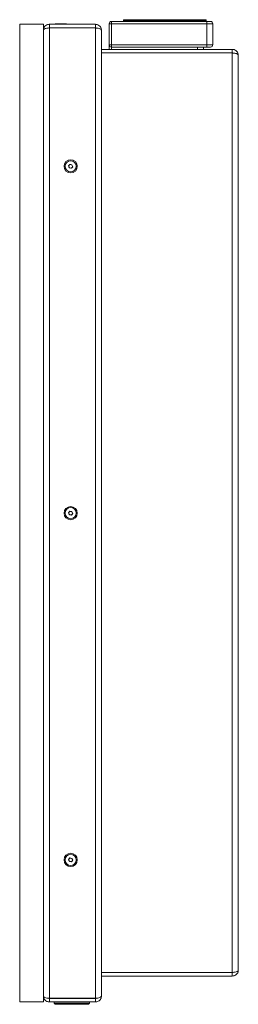
# Model space of a CAD drawing. Units: millimetres. Extents: x 73 to 7826, y 744 to 7899.
# Drawn here: x 579 to 764, y 3805 to 4637 of the extents above; entities that cross this region are included whole.
import ezdxf

# ---------------------------------------------------------------- set-up
doc = ezdxf.new("R2010")
doc.units = ezdxf.units.MM

msp = doc.modelspace()

# ---------------------------------------------------------------- linework, layer by layer
at = {"color": 7, "linetype": 'Continuous', "lineweight": 18}
for p, q in [((656.54, 4635.22), (656.54, 4633.22)), ((656.54, 4635.22), (737.04, 4635.22)), ((666.54, 4636.62), (666.54, 4635.72)), ((736.54, 4635.72), (736.54, 4636.62)), ((737.04, 4635.22), (737.04, 4633.22)), ((737.04, 4635.22), (740.04, 4635.22)), ((599.04, 4632.72), (579.04, 4632.72)), ((579.04, 4632.72), (579.04, 3806.72)), ((599.04, 4632.72), (599.04, 3806.72)), ((604.14, 4632.72), (604.14, 4629.72)), ((604.14, 4632.72), (642.94, 4632.72)), ((604.14, 4629.72), (642.94, 4629.72)), ((604.14, 3809.79), (604.14, 4629.64)), ((604.14, 4629.64), (642.94, 4629.64)), ((609.01, 4633.12), (609.01, 4632.72)), ((609.01, 4633.12), (618.44, 4633.12)), ((618.44, 4632.72), (618.44, 4633.12)), ((623.72, 4632.82), (623.72, 4632.72)), ((623.72, 4632.82), (629.72, 4632.82)), ((629.72, 4632.72), (629.72, 4632.82)), ((640.64, 4629.72), (640.64, 4629.64)), ((642.94, 4632.72), (642.94, 4629.72)), ((642.94, 3809.79), (642.94, 4629.64)), ((648.04, 4627.62), (648.04, 4627.54)), ((648.04, 3811.89), (648.04, 4627.54)), ((656.54, 4633.22), (654.54, 4633.22)), ((654.54, 4615.47), (654.54, 4633.22)), ((737.04, 4633.22), (656.54, 4633.22)), ((656.54, 4633.22), (656.54, 4615.47)), ((737.04, 4615.47), (737.04, 4633.22)), ((742.04, 4633.22), (737.04, 4633.22)), ((742.04, 4633.22), (742.04, 4615.47)), ((758.44, 4611.57), (648.04, 4611.57)), ((654.54, 4615.47), (656.54, 4615.47)), ((654.54, 4611.57), (654.54, 4615.47)), ((656.54, 4615.47), (737.04, 4615.47)), ((656.54, 4615.47), (656.54, 4613.47)), ((737.04, 4613.47), (656.54, 4613.47)), ((734.04, 4613.47), (734.04, 4611.57)), ((737.04, 4615.47), (737.04, 4613.47)), ((737.04, 4615.47), (742.04, 4615.47)), ((740.04, 4613.47), (737.04, 4613.47)), ((758.44, 4611.57), (758.44, 4608.57)), ((758.44, 4608.57), (648.04, 4608.57)), ((758.44, 4608.49), (648.04, 4608.49)), ((654.54, 4608.49), (654.54, 4608.57)), ((734.04, 4608.57), (734.04, 4608.49)), ((758.44, 3831.64), (758.44, 4608.49)), ((763.54, 4606.47), (763.54, 3833.67)), ((620.34, 4513.01), (621.45, 4514.34)), ((620.93, 4511.39), (620.34, 4513.01)), ((622.64, 4511.09), (620.93, 4511.39)), ((621.45, 4514.34), (623.16, 4514.04)), ((623.75, 4512.42), (622.64, 4511.09)), ((623.16, 4514.04), (623.75, 4512.42)), ((620.34, 4220.01), (621.45, 4221.34)), ((620.93, 4218.39), (620.34, 4220.01)), ((622.64, 4218.09), (620.93, 4218.39)), ((621.45, 4221.34), (623.16, 4221.04)), ((623.75, 4219.42), (622.64, 4218.09)), ((623.16, 4221.04), (623.75, 4219.42)), ((620.34, 3927.01), (621.45, 3928.34)), ((620.93, 3925.39), (620.34, 3927.01)), ((621.45, 3928.34), (623.16, 3928.04)), ((623.16, 3928.04), (623.75, 3926.42)), ((622.64, 3925.09), (620.93, 3925.39)), ((623.75, 3926.42), (622.64, 3925.09)), ((758.44, 3831.64), (648.04, 3831.64)), ((758.44, 3831.57), (648.04, 3831.57)), ((758.44, 3828.57), (648.04, 3828.57)), ((758.44, 3828.57), (758.44, 3831.57)), ((648.04, 3811.82), (648.04, 3811.89)), ((599.04, 3806.72), (579.04, 3806.72)), ((604.14, 3809.79), (642.94, 3809.79)), ((604.14, 3806.72), (604.14, 3809.72)), ((604.14, 3809.72), (642.94, 3809.72)), ((604.14, 3806.72), (642.94, 3806.72)), ((608.04, 3806.72), (608.04, 3805.72)), ((608.04, 3805.72), (609.04, 3804.72)), ((608.04, 3805.72), (638.04, 3805.72)), ((637.04, 3804.72), (609.04, 3804.72)), ((637.04, 3804.72), (638.04, 3805.72)), ((638.04, 3805.72), (638.04, 3806.72)), ((642.94, 3806.72), (642.94, 3809.72))]:
    msp.add_line(p, q, dxfattribs=at)
at = {"color": 8, "linetype": 'Continuous', "lineweight": 18}
for p, q in [((736.54, 4636.62), (666.54, 4636.62)), ((666.54, 4635.72), (736.54, 4635.72)), ((656.54, 4613.47), (656.54, 4611.57)), ((729.04, 4611.57), (729.04, 4613.47)), ((656.54, 4608.57), (656.54, 4608.49)), ((729.04, 4608.49), (729.04, 4608.57))]:
    msp.add_line(p, q, dxfattribs=at)
at = {"color": 7, "linetype": 'Continuous', "lineweight": 18}
for centre, radius in [((622.04, 4512.72), 5.6), ((622.04, 4512.72), 4.72), ((622.04, 4219.72), 5.6), ((622.04, 4219.72), 4.72), ((622.04, 3926.72), 5.6), ((622.04, 3926.72), 4.72)]:
    msp.add_circle(centre, radius, dxfattribs=at)
for centre, radius, start, end in [((656.54, 4633.22), 2, 90, 180), ((667.04, 4635.72), 0.5, 180, 270), ((736.04, 4635.72), 0.5, 270, 0), ((740.04, 4633.22), 2, 0, 90), ((608.54, 4629.22), 0.5, 90, 120.84263), ((635.54, 4629.22), 0.5, 59.15737, 90), ((656.54, 4615.47), 2, 180, 270), ((740.04, 4615.47), 2, 270, 0), ((622.04, 4512.72), 1.5, 140.10036, 200.10036), ((622.04, 4512.72), 1.5, 200.10036, 260.10036), ((622.04, 4512.72), 1.5, 80.10036, 140.10036), ((622.04, 4512.72), 1.5, 260.10036, 320.10036), ((622.04, 4512.72), 1.5, 20.10036, 80.10036), ((622.04, 4512.72), 1.5, 320.10036, 20.10036), ((622.04, 4219.72), 1.5, 140.10036, 200.10036), ((622.04, 4219.72), 1.5, 200.10036, 260.10036), ((622.04, 4219.72), 1.5, 80.10036, 140.10036), ((622.04, 4219.72), 1.5, 260.10036, 320.10036), ((622.04, 4219.72), 1.5, 20.10036, 80.10036), ((622.04, 4219.72), 1.5, 320.10036, 20.10036), ((622.04, 3926.72), 1.5, 140.10036, 200.10036), ((622.04, 3926.72), 1.5, 80.10036, 140.10036), ((622.04, 3926.72), 1.5, 20.10036, 80.10036), ((622.04, 3926.72), 1.5, 320.10036, 20.10036), ((622.04, 3926.72), 1.5, 200.10036, 260.10036), ((622.04, 3926.72), 1.5, 260.10036, 320.10036), ((608.54, 3810.22), 0.5, 239.15737, 270), ((635.54, 3810.22), 0.5, 270, 300.84263)]:
    msp.add_arc(centre, radius, start, end, dxfattribs=at)
for points, knots in [([(599.04, 4627.62), (599.11, 4628.23), (599.24, 4629.46), (600.24, 4631.07), (601.69, 4632.2), (603.08, 4632.67), (603.9, 4632.7), (604.14, 4632.72)], [0, 0, 0, 0, 0.239147, 0.477789, 0.705538, 0.909722, 1, 1, 1, 1]), ([(604.14, 4629.64), (603.75, 4629.62), (603, 4629.57), (601.7, 4629.41), (600.44, 4629.11), (599.59, 4628.59), (599.13, 4628.1), (599.07, 4627.78), (599.04, 4627.62)], [0, 0, 0, 0, 0.141454, 0.271771, 0.499358, 0.698202, 0.83629, 1, 1, 1, 1]), ([(603.55, 4629.6), (603.63, 4629.63), (603.82, 4629.71), (604.03, 4629.71), (604.14, 4629.72)], [0, 0, 0, 0, 0.446714, 1, 1, 1, 1]), ([(642.94, 4632.72), (643.31, 4632.69), (644.02, 4632.65), (645.33, 4632.2), (646.65, 4631.28), (647.52, 4630), (647.97, 4628.77), (648.02, 4628.02), (648.04, 4627.62)], [0, 0, 0, 0, 0.131075, 0.257908, 0.499546, 0.707348, 0.843128, 1, 1, 1, 1]), ([(642.94, 4629.72), (643.1, 4629.71), (643.36, 4629.69), (643.6, 4629.6), (643.7, 4629.57)], [0, 0, 0, 0, 0.568996, 1, 1, 1, 1]), ([(648.04, 4627.54), (648.01, 4627.72), (647.95, 4628.04), (647.48, 4628.53), (646.66, 4629.05), (645.46, 4629.34), (644.17, 4629.53), (643.37, 4629.6), (642.94, 4629.64)], [0, 0, 0, 0, 0.168756, 0.308223, 0.498792, 0.711312, 0.846142, 1, 1, 1, 1]), ([(763.54, 4606.47), (763.48, 4607.08), (763.35, 4608.31), (762.35, 4609.92), (760.9, 4611.05), (759.51, 4611.52), (758.69, 4611.55), (758.44, 4611.57)], [0, 0, 0, 0, 0.239764, 0.478714, 0.704531, 0.910238, 1, 1, 1, 1]), ([(759.02, 4608.46), (758.93, 4608.49), (758.75, 4608.56), (758.55, 4608.56), (758.44, 4608.57)], [0, 0, 0, 0, 0.470783, 1, 1, 1, 1]), ([(758.44, 4608.49), (758.84, 4608.47), (759.62, 4608.44), (760.71, 4608.29), (761.63, 4608.09), (762.49, 4607.77), (763.33, 4607.22), (763.46, 4606.74), (763.54, 4606.47)], [0, 0, 0, 0, 0.144098, 0.282349, 0.415295, 0.543544, 0.732993, 1, 1, 1, 1]), ([(763.54, 3833.67), (763.46, 3833.39), (763.32, 3832.92), (762.34, 3832.25), (761.14, 3831.93), (759.74, 3831.74), (758.89, 3831.67), (758.44, 3831.64)], [0, 0, 0, 0, 0.271713, 0.455391, 0.692357, 0.837317, 1, 1, 1, 1]), ([(758.44, 3828.57), (758.96, 3828.61), (760.05, 3828.71), (761.53, 3829.5), (762.69, 3830.69), (763.41, 3832.12), (763.5, 3833.16), (763.54, 3833.67)], [0, 0, 0, 0, 0.187923, 0.392694, 0.597208, 0.802592, 1, 1, 1, 1]), ([(758.44, 3831.57), (758.68, 3831.57), (758.93, 3831.58), (759.14, 3831.69), (759.16, 3831.7)], [0, 0, 0, 0, 0.906271, 1, 1, 1, 1]), ([(599.04, 3811.82), (599.11, 3811.57), (599.24, 3811.07), (600.24, 3810.4), (601.69, 3809.99), (603.08, 3809.83), (603.9, 3809.8), (604.14, 3809.79)], [0, 0, 0, 0, 0.239144, 0.477789, 0.705537, 0.909721, 1, 1, 1, 1]), ([(604.14, 3806.72), (603.75, 3806.74), (603, 3806.79), (601.7, 3807.26), (600.44, 3808.17), (599.59, 3809.4), (599.13, 3810.62), (599.07, 3811.39), (599.04, 3811.82)], [0, 0, 0, 0, 0.141454, 0.271772, 0.499359, 0.698203, 0.836291, 1, 1, 1, 1]), ([(642.94, 3809.79), (643.31, 3809.81), (644.02, 3809.84), (645.33, 3810.02), (646.65, 3810.37), (647.52, 3810.92), (647.97, 3811.41), (648.02, 3811.72), (648.04, 3811.89)], [0, 0, 0, 0, 0.131075, 0.257911, 0.499546, 0.707346, 0.843128, 1, 1, 1, 1]), ([(648.04, 3811.82), (648.01, 3811.38), (647.95, 3810.59), (647.48, 3809.37), (646.66, 3808.2), (645.46, 3807.31), (644.17, 3806.8), (643.37, 3806.75), (642.94, 3806.72)], [0, 0, 0, 0, 0.168755, 0.308223, 0.498793, 0.711313, 0.846142, 1, 1, 1, 1]), ([(604.14, 3809.72), (603.98, 3809.72), (603.77, 3809.73), (603.58, 3809.8), (603.54, 3809.82)], [0, 0, 0, 0, 0.772817, 1, 1, 1, 1]), ([(643.59, 3809.83), (643.55, 3809.81), (643.35, 3809.73), (643.12, 3809.72), (642.94, 3809.72)], [0, 0, 0, 0, 0.214664, 1, 1, 1, 1])]:
    msp.add_open_spline(points, degree=3, knots=knots, dxfattribs=at)

doc.saveas('drawing.dxf')
